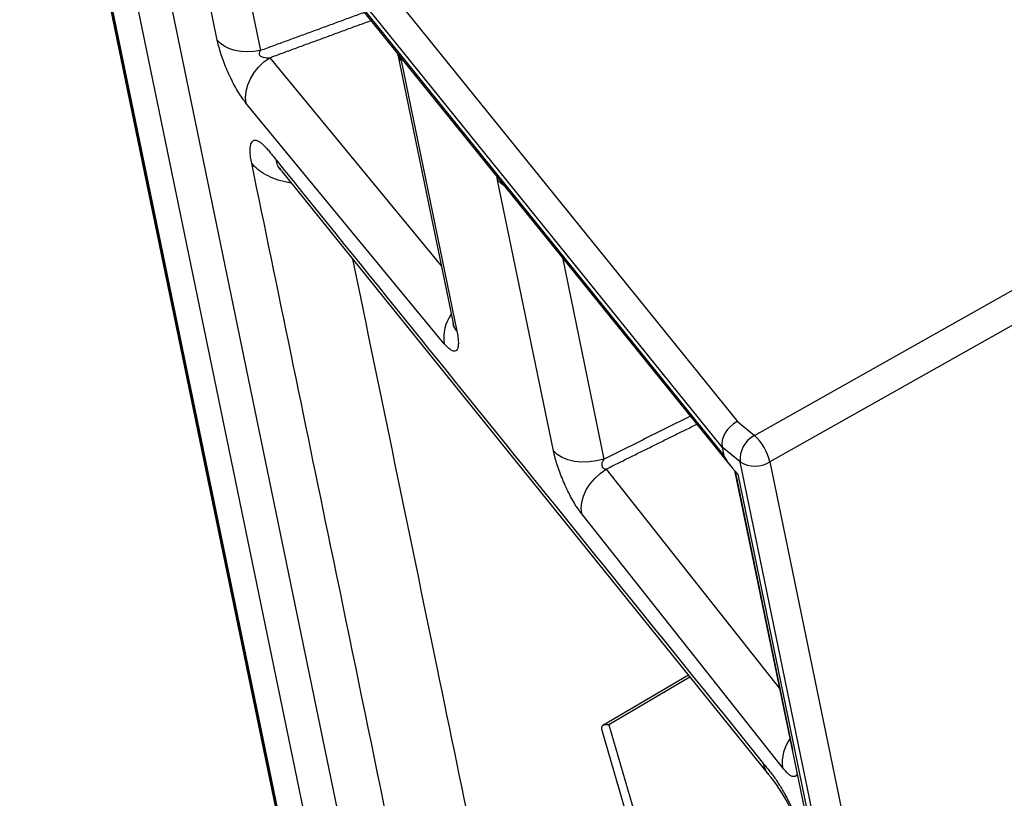
# Model space of a CAD drawing. Units: millimetres. Extents: x 0 to 6000, y 0 to 4155.
# Drawn here: x 4378 to 4652, y 3039 to 3255 of the extents above; entities that cross this region are included whole.
import ezdxf

# ---------------------------------------------------------------- set-up
doc = ezdxf.new("R2010")
doc.units = ezdxf.units.MM

msp = doc.modelspace()

# ---------------------------------------------------------------- linework, layer by layer
for p, q in [((4377.83, 3380.81), (4529.38, 2647.22)), ((4385.13, 3381.67), (4577.32, 3143.74)), ((4378.02, 3380.25), (4529.57, 2646.66)), ((4573.1, 3136.63), (4380.52, 3375.06)), ((4528.95, 2651.96), (4379.83, 3373.78)), ((4380.63, 3372.6), (4575.31, 3131.57)), ((4380.99, 3372.77), (4573.58, 3134.35)), ((4389.29, 3361.86), (4535.87, 2652.39)), ((4401.95, 3346.2), (4479.26, 2971.97)), ((4432.76, 3249.65), (4416.55, 3328.12)), ((4431.91, 3309.1), (4444.78, 3246.81)), ((4447.36, 3244.83), (4495.02, 3187.02)), ((4482.82, 3246.08), (4498.32, 3171.03)), ((4483.84, 3244.02), (4499.36, 3168.87)), ((4495.85, 3165.37), (4440.8, 3232.14)), ((4582.07, 3139.85), (4735.64, 3226.33)), ((4742.65, 3220.55), (4586.35, 3132.53)), ((4450.47, 3213.49), (4585.99, 3045.72)), ((4526.2, 3135.64), (4510.68, 3210.8)), ((4528.68, 3189.31), (4540.25, 3133.31)), ((4577.32, 3143.74), (4582.07, 3139.85)), ((4578.12, 3132.52), (4573.1, 3136.63)), ((4573.1, 3136.63), (4573.58, 3134.35)), ((4729.67, 2398.94), (4578.12, 3132.52)), ((4586.35, 3132.53), (4737.91, 2398.95)), ((4540.81, 3130.52), (4589.07, 3069.58)), ((4576.56, 3130.1), (4725.51, 2409.14)), ((4576.69, 3129.96), (4592.69, 3052.54)), ((4577.43, 3129.15), (4726.55, 2407.33)), ((4589.88, 3047.58), (4534.07, 3118.06)), ((4563.75, 3073.24), (4539.92, 3059.26)), ((4564.15, 3072.75), (4541.56, 3059.49)), ((4539.61, 3058), (4555.06, 3005.33)), ((4541.56, 3059.49), (4556.61, 3008.15))]:
    msp.add_line(p, q)
at = {"flags": 128}
for points in [[(4444.78, 3246.81), (4442.95, 3246.54), (4441.13, 3246.46), (4439.37, 3246.57), (4437.7, 3246.86), (4436.17, 3247.33), (4434.82, 3247.96), (4433.67, 3248.74), (4432.76, 3249.65)], [(4440.8, 3232.14), (4440.62, 3233.77), (4440.76, 3235.49), (4441.2, 3237.25), (4441.95, 3238.99), (4442.97, 3240.67), (4444.23, 3242.23), (4445.71, 3243.63), (4447.36, 3244.83)], [(4483.84, 3244.02), (4483.11, 3245.19), (4482.81, 3246.14)], [(4449.77, 3214.55), (4449.77, 3214.55), (4449.8, 3214.41), (4450.01, 3214.09), (4450.4, 3213.57)], [(4512.65, 3209.14), (4511.73, 3209.76), (4510.68, 3210.8)], [(4499.36, 3168.87), (4498.64, 3170.04), (4498.32, 3171.03)], [(4540.25, 3133.31), (4538.19, 3132.79), (4536.1, 3132.51), (4534.04, 3132.47), (4532.06, 3132.67), (4530.24, 3133.1), (4528.62, 3133.75), (4527.26, 3134.61), (4526.2, 3135.64)], [(4534.07, 3118.06), (4533.92, 3119.65), (4534.08, 3121.33), (4534.56, 3123.05), (4535.33, 3124.76), (4536.37, 3126.41), (4537.66, 3127.94), (4539.15, 3129.33), (4540.81, 3130.52)]]:
    msp.add_lwpolyline(points, dxfattribs=at)
for centre, radius, start, end in [((4506.78, 3167.11), 11.07, 144.2898, 189.0752), ((4489.81, 3169.15), 8.72, 6.0244, 12.6257), ((4585.57, 3133.23), 7.49, 117.9252, 185.4286), ((4572.31, 3129.21), 14.43, 13.3003, 47.4559), ((4582.22, 3139.25), 7.88, 238.5925, 301.5918), ((4600.72, 3049.07), 10.93, 142.5932, 187.8338), ((4554.74, 3019.2), 40.99, 13.0902, 40.4706)]:
    msp.add_arc(centre, radius, start, end)
for centre, major_axis, ratio, start_param, end_param in [((4578.26, 3139.17), (4.27, 4.24), 0.717543, 1.133134, 2.70393), ((4594.94, 3116.82), (21.3, -17.98), 0.104376, 3.273612, 3.84052), ((4542.88, 3057.52), (3.34, -1.32), 0.446614, 2.145692, 2.843053)]:
    msp.add_ellipse(centre, major_axis=major_axis, ratio=ratio, start_param=start_param, end_param=end_param)
for points in [[(4473.67, 3257.4), (4444.78, 3246.81)], [(4447.36, 3244.83), (4475.49, 3255.15)], [(4483.55, 3245.17), (4483.84, 3244.02)], [(4510.68, 3210.8), (4510.5, 3211.81)], [(4564.3, 3145.21), (4540.25, 3133.31)], [(4540.81, 3130.52), (4566.07, 3143.01)], [(4539.57, 3058.16), (4539.63, 3058.01)]]:
    msp.add_open_spline(points, degree=1)
for points, knots in [([(4440.8, 3232.14), (4440.46, 3232.58), (4439.76, 3233.47), (4438.66, 3235.15), (4437.56, 3237.06), (4436.5, 3239.12), (4435.52, 3241.26), (4434.65, 3243.37), (4433.91, 3245.42), (4433.24, 3247.57), (4432.94, 3248.9), (4432.76, 3249.65)], [0, 0, 0, 0, 0.112713, 0.225388, 0.338421, 0.451415, 0.558327, 0.665226, 0.767053, 0.868893, 1, 1, 1, 1]), ([(4444.78, 3246.81), (4444.78, 3246.81), (4444.67, 3246.68), (4444.51, 3246.44), (4444.39, 3246.09), (4444.38, 3245.8), (4444.47, 3245.56), (4444.65, 3245.34), (4444.99, 3245.09), (4445.92, 3244.79), (4446.75, 3244.79), (4447.36, 3244.83), (4447.36, 3244.83)], [0, 0, 0, 0, 0.000013, 0.123053, 0.199764, 0.255088, 0.310863, 0.358542, 0.434183, 0.576272, 0.999987, 1, 1, 1, 1]), ([(4442.32, 3215.49), (4442.21, 3216.08), (4441.99, 3217.28), (4441.87, 3218.75), (4441.9, 3219.98), (4442.09, 3220.89), (4442.4, 3221.51), (4442.78, 3221.81), (4443.17, 3221.91), (4443.54, 3221.89), (4443.98, 3221.76), (4444.5, 3221.47), (4445.12, 3221), (4445.81, 3220.37), (4446.56, 3219.56), (4447.38, 3218.59), (4448.24, 3217.52), (4448.81, 3216.8), (4449.09, 3216.44)], [0, 0, 0, 0, 0.076809, 0.155308, 0.230658, 0.305975, 0.376804, 0.448182, 0.492491, 0.536364, 0.580095, 0.634923, 0.690719, 0.748025, 0.807342, 0.869577, 0.936944, 1, 1, 1, 1]), ([(4449.09, 3216.44), (4474.39, 3185.13), (4519.56, 3129.2), (4564.73, 3073.28), (4584.61, 3048.68)], [0, 0, 0, 0, 0.56, 1, 1, 1, 1]), ([(4450.53, 3213.54), (4450.42, 3213.63), (4449.59, 3214.33), (4449.33, 3215.46), (4449.09, 3216.44)], [0, 0, 0, 0, 0.125571, 1, 1, 1, 1]), ([(4492.16, 2974.25), (4482.86, 3019.28), (4466.24, 3099.69), (4449.63, 3180.11), (4442.32, 3215.49)], [0, 0, 0, 0, 0.56, 1, 1, 1, 1]), ([(4453.25, 3210.05), (4452.84, 3210.1), (4451.29, 3210.3), (4448.88, 3211.04), (4446.17, 3212.24), (4443.93, 3213.73), (4442.85, 3214.91), (4442.32, 3215.49)], [0, 0, 0, 0, 0.084332, 0.321201, 0.554731, 0.781854, 1, 1, 1, 1]), ([(4470.34, 3188.89), (4478.15, 3151.09), (4493.27, 3077.92), (4508.39, 3004.74), (4515.7, 2969.36)], [0, 0, 0, 0, 0.51648, 1, 1, 1, 1]), ([(4499.36, 3168.87), (4499.47, 3168.29), (4499.69, 3167.12), (4499.8, 3165.68), (4499.73, 3164.53), (4499.48, 3163.72), (4499.06, 3163.29), (4498.49, 3163.21), (4497.77, 3163.51), (4496.91, 3164.17), (4496.22, 3164.95), (4495.85, 3165.37)], [0, 0, 0, 0, 0.110748, 0.221478, 0.332351, 0.443211, 0.551701, 0.660187, 0.76697, 0.87376, 1, 1, 1, 1]), ([(4534.07, 3118.06), (4533.74, 3118.5), (4533.07, 3119.39), (4532.02, 3121.04), (4530.97, 3122.9), (4529.96, 3124.9), (4529.01, 3127), (4528.15, 3129.12), (4527.4, 3131.22), (4526.7, 3133.46), (4526.38, 3134.86), (4526.2, 3135.64)], [0, 0, 0, 0, 0.108167, 0.216321, 0.324564, 0.432803, 0.539704, 0.646613, 0.753738, 0.860877, 1, 1, 1, 1]), ([(4540.25, 3133.31), (4540.25, 3133.31), (4540.12, 3133.14), (4539.86, 3132.72), (4539.63, 3132.11), (4539.61, 3131.58), (4539.69, 3131.24), (4539.86, 3130.95), (4540.15, 3130.7), (4540.48, 3130.57), (4540.72, 3130.53), (4540.81, 3130.52), (4540.81, 3130.52)], [0, 0, 0, 0, 0.000016, 0.181649, 0.414281, 0.513494, 0.599099, 0.686373, 0.778836, 0.92219, 0.999984, 1, 1, 1, 1]), ([(4539.86, 3059.22), (4539.74, 3059.07), (4539.52, 3058.77), (4539.55, 3058.36), (4539.57, 3058.16)], [0, 0, 0, 0, 0.527308, 1, 1, 1, 1]), ([(4584.61, 3048.68), (4584.89, 3048.33), (4585.45, 3047.65), (4586.29, 3046.64), (4587.14, 3045.53), (4587.97, 3044.37), (4588.78, 3043.16), (4589.57, 3041.87), (4590.4, 3040.43), (4591.27, 3038.8), (4592.19, 3036.93), (4593.09, 3034.95), (4593.97, 3032.85), (4594.78, 3030.71), (4595.51, 3028.55), (4596.14, 3026.44), (4596.43, 3025.16), (4596.57, 3024.53)], [0, 0, 0, 0, 0.063058, 0.126397, 0.192676, 0.251981, 0.309285, 0.365087, 0.41993, 0.485519, 0.551802, 0.623159, 0.694014, 0.769308, 0.844687, 0.923175, 1, 1, 1, 1]), ([(4585.96, 3045.85), (4585.89, 3045.91), (4585.09, 3046.59), (4584.84, 3047.69), (4584.61, 3048.68)], [0, 0, 0, 0, 0.095463, 1, 1, 1, 1]), ([(4593.94, 3046), (4593.9, 3045.85), (4593.8, 3045.43), (4593.44, 3045.12), (4592.91, 3045.02), (4592.23, 3045.28), (4591.26, 3045.97), (4590.42, 3046.96), (4589.88, 3047.58)], [0, 0, 0, 0, 0.088492, 0.245973, 0.403482, 0.563148, 0.722859, 1, 1, 1, 1])]:
    msp.add_open_spline(points, degree=3, knots=knots)

doc.saveas('drawing.dxf')
